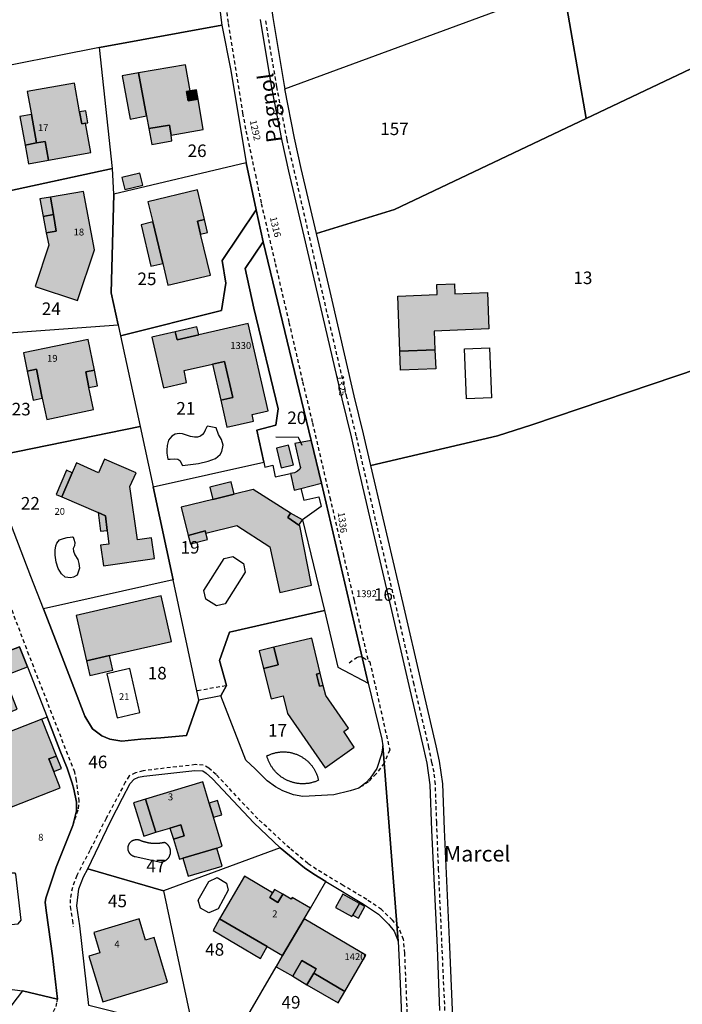
# Model space of a CAD drawing. Units: metres. Extents: x 1033175 to 1037121, y 6297074 to 6302578.
# Drawn here: x 1035526 to 1035632, y 6298559 to 6298716 of the extents above; entities that cross this region are included whole.
import ezdxf
from ezdxf.enums import TextEntityAlignment as Align

# ---------------------------------------------------------------- set-up
doc = ezdxf.new("R2010")
doc.units = ezdxf.units.M
doc.linetypes.add('TOPO1', pattern=[1, 0.6, -0.4])
for name, color, linetype in [('ig_cad_bati_dur', 152, 'CONTINUOUS'), ('ig_cad_bati_dur_hach', 24, 'CONTINUOUS'), ('ig_cad_bati_leger', 215, 'CONTINUOUS'), ('ig_cad_bati_leger_hach', 243, 'CONTINUOUS'), ('ig_cad_detail_lineaire', 252, 'TOPO1'), ('ig_cad_fleche_de_rattachement', 3, 'CONTINUOUS'), ('ig_cad_nom_voie', 8, 'CONTINUOUS'), ('ig_cad_numero_voie', 40, 'CONTINUOUS'), ('ig_cad_parcel', 3, 'CONTINUOUS'), ('ig_cad_parcel_num', 3, 'CONTINUOUS'), ('ig_cad_piscine_etang_bassin', 4, 'CONTINUOUS')]:
    doc.layers.add(name, color=color, linetype=linetype)
doc.styles.add('Times New Roman', font='times.ttf')

msp = doc.modelspace()

# ---------------------------------------------------------------- hatches: boundary and pattern name
at = {"layer": 'ig_cad_bati_dur_hach'}
for points in [[(1035550.41, 6298697.9), (1035555.55, 6298698.83), (1035554.71, 6298703.67), (1035553.13, 6298703.38), (1035552.86, 6298704.86), (1035553.45, 6298704.97), (1035552.72, 6298709.13), (1035545.25, 6298707.84), (1035546.51, 6298700.97), (1035546.86, 6298698.96), (1035550.15, 6298699.49)], [(1035528.17, 6298701.2), (1035528.97, 6298696.68), (1035530.38, 6298696.92), (1035530.91, 6298693.93), (1035537.63, 6298695.13), (1035536.79, 6298699.81), (1035536.18, 6298699.7), (1035535.84, 6298701.62), (1035535.01, 6298706.19), (1035527.51, 6298704.85)], [(1035530.54, 6298682.34), (1035530.92, 6298680.39), (1035528.79, 6298673.81), (1035535.51, 6298671.56), (1035538.24, 6298679.65), (1035536.49, 6298688.92), (1035531.19, 6298688.05), (1035531.69, 6298685.24), (1035532.14, 6298682.63)], [(1035549.09, 6298677.48), (1035549.92, 6298674.01), (1035556.7, 6298675.58), (1035555.13, 6298682.13), (1035554.64, 6298684.18), (1035555.75, 6298684.45), (1035554.61, 6298689.2), (1035546.73, 6298687.3), (1035547.5, 6298684.09)], [(1035586.86, 6298663.48), (1035586.52, 6298672.27), (1035592.82, 6298672.51), (1035592.76, 6298674.12), (1035595.56, 6298674.22), (1035595.63, 6298672.62), (1035600.82, 6298672.82), (1035601.04, 6298667.02), (1035592.35, 6298666.69), (1035592.45, 6298663.69)], [(1035558.32, 6298655.65), (1035559.3, 6298651.37), (1035563.56, 6298652.35), (1035563.32, 6298653.39), (1035565.87, 6298653.97), (1035562.71, 6298667.9), (1035554.82, 6298666.1), (1035551.37, 6298665.31), (1035551.08, 6298666.58), (1035547.36, 6298665.74), (1035549.2, 6298657.64), (1035552.9, 6298658.48), (1035552.48, 6298660.38), (1035557.02, 6298661.41), (1035558.95, 6298661.84), (1035560.26, 6298656.08)], [(1035529.91, 6298655.97), (1035530.61, 6298652.61), (1035538.05, 6298654.17), (1035537.33, 6298657.68), (1035536.82, 6298660.2), (1035538.2, 6298660.48), (1035537.2, 6298665.35), (1035526.9, 6298663.23), (1035527.51, 6298660.29), (1035528.96, 6298660.6)], [(1035569.9, 6298645.34), (1035569.13, 6298648.5), (1035567.22, 6298648.04), (1035567.98, 6298644.89)], [(1035540.24, 6298634.92), (1035540.52, 6298632.72), (1035539.2, 6298632.54), (1035539.66, 6298629.29), (1035547.77, 6298630.41), (1035547.31, 6298633.71), (1035545.06, 6298633.4), (1035543.83, 6298641.89), (1035544.86, 6298644.11), (1035539.8, 6298646.26), (1035538.88, 6298644.08), (1035535.35, 6298645.66), (1035534.68, 6298644.11), (1035533.02, 6298640.25), (1035538.78, 6298637.76), (1035539.95, 6298637.26)], [(1035557.09, 6298639.86), (1035552.05, 6298638.62), (1035553.14, 6298634.11), (1035555.86, 6298634.83), (1035555.96, 6298634.45), (1035560.87, 6298635.67), (1035566.14, 6298632.32), (1035567.75, 6298625.04), (1035572.79, 6298626.17), (1035570.93, 6298635.64), (1035570.76, 6298635.76), (1035569.03, 6298636.96), (1035569.47, 6298637.65), (1035563.47, 6298641.44), (1035560.49, 6298640.7)], [(1035536.96, 6298614.1), (1035540.61, 6298614.95), (1035550.51, 6298617.23), (1035548.84, 6298624.48), (1035535.28, 6298621.36)], [(1035565.16, 6298612.89), (1035566.38, 6298608.05), (1035568.29, 6298608.54), (1035568.94, 6298605.71), (1035574.98, 6298597.08), (1035579.58, 6298600.34), (1035577.93, 6298602.88), (1035578.67, 6298603.37), (1035575.07, 6298608.58), (1035574.66, 6298610.21), (1035574.08, 6298610.09), (1035573.61, 6298612.02), (1035574.19, 6298612.17), (1035572.84, 6298617.74), (1035566.79, 6298616.28), (1035567.5, 6298613.48)], [(1035527.54, 6298613.16), (1035526.27, 6298616.38), (1035522.62, 6298614.96), (1035516.25, 6298612.45), (1035514.19, 6298611.67), (1035517.56, 6298603.16), (1035525.9, 6298606.43), (1035523.83, 6298611.72)], [(1035529.84, 6298604.85), (1035520.17, 6298601.05), (1035522, 6298596.34), (1035522.75, 6298596.66), (1035525.03, 6298590.85), (1035532.77, 6298593.87), (1035531.76, 6298596.47), (1035530.97, 6298598.48), (1035532.15, 6298598.94)], [(1035546.33, 6298592.1), (1035547.98, 6298586.8), (1035550.24, 6298587.47), (1035551.95, 6298588.01), (1035552.49, 6298586.22), (1035550.79, 6298585.72), (1035551.75, 6298582.5), (1035552.29, 6298582.67), (1035557.73, 6298584.28), (1035558.57, 6298584.56), (1035557.17, 6298589.19), (1035556.5, 6298591.44), (1035555.47, 6298594.86)], [(1035568.2, 6298576.91), (1035567.45, 6298575.61), (1035566.15, 6298576.38), (1035566.6, 6298577.17), (1035562.13, 6298579.8), (1035558.15, 6298573.01), (1035565.72, 6298568.58), (1035568.18, 6298567.14), (1035571.6, 6298572.99), (1035572.61, 6298574.71), (1035569.7, 6298576.41), (1035569.53, 6298576.13)], [(1035580.43, 6298575.46), (1035577.78, 6298576.93), (1035576.62, 6298574.82), (1035579.24, 6298573.36), (1035579.4, 6298573.6)], [(1035538.09, 6298570.83), (1035539.09, 6298567.57), (1035537.33, 6298567.05), (1035539.53, 6298559.78), (1035549.87, 6298562.91), (1035547.72, 6298570.02), (1035546.36, 6298569.61), (1035545.33, 6298573.02)], [(1035571.6, 6298572.99), (1035568.18, 6298567.14), (1035567.15, 6298565.35), (1035569.79, 6298563.85), (1035571.27, 6298566.36), (1035573.55, 6298565.03), (1035573.15, 6298564.36), (1035578.1, 6298561.44), (1035581.47, 6298567.22)]]:
    msp.add_hatch(color=256, dxfattribs=at).paths.add_polyline_path(points)
at = {"layer": 'ig_cad_bati_leger_hach'}
for points in [[(1035545.25, 6298707.84), (1035542.64, 6298707.39), (1035543.92, 6298700.48), (1035546.51, 6298700.97)], [(1035553.45, 6298704.97), (1035552.86, 6298704.86), (1035553.13, 6298703.38), (1035554.71, 6298703.67), (1035554.45, 6298705.14)], [(1035527.15, 6298696.34), (1035528.97, 6298696.68), (1035528.17, 6298701.2), (1035526.34, 6298700.87)], [(1035527.15, 6298696.34), (1035528.97, 6298696.68), (1035528.17, 6298701.2), (1035526.34, 6298700.87)], [(1035536.79, 6298699.81), (1035537.18, 6298699.88), (1035536.83, 6298701.79), (1035535.84, 6298701.62), (1035536.18, 6298699.7)], [(1035550.41, 6298697.9), (1035550.15, 6298699.49), (1035546.86, 6298698.96), (1035547.33, 6298696.44), (1035550.56, 6298697.03)], [(1035528.97, 6298696.68), (1035527.15, 6298696.34), (1035527.69, 6298693.36), (1035530.91, 6298693.93), (1035530.38, 6298696.92)], [(1035528.97, 6298696.68), (1035527.15, 6298696.34), (1035527.69, 6298693.36), (1035530.91, 6298693.93), (1035530.38, 6298696.92)], [(1035545.45, 6298691.86), (1035542.58, 6298691.18), (1035543.04, 6298689.23), (1035545.91, 6298689.92)], [(1035530.04, 6298684.94), (1035531.69, 6298685.24), (1035531.19, 6298688.05), (1035529.49, 6298687.77)], [(1035530.54, 6298682.34), (1035532.14, 6298682.63), (1035531.69, 6298685.24), (1035530.04, 6298684.94)], [(1035549.09, 6298677.48), (1035547.5, 6298684.09), (1035545.66, 6298683.63), (1035547.22, 6298677.02)], [(1035555.75, 6298684.45), (1035554.64, 6298684.18), (1035555.13, 6298682.13), (1035556.24, 6298682.41)], [(1035551.37, 6298665.31), (1035554.82, 6298666.1), (1035554.52, 6298667.37), (1035551.08, 6298666.58)], [(1035586.86, 6298663.48), (1035592.45, 6298663.69), (1035592.57, 6298660.69), (1035586.98, 6298660.48)], [(1035558.32, 6298655.65), (1035560.26, 6298656.08), (1035558.95, 6298661.84), (1035557.02, 6298661.41)], [(1035529.91, 6298655.97), (1035528.96, 6298660.6), (1035527.51, 6298660.29), (1035528.45, 6298655.66)], [(1035538.2, 6298660.48), (1035536.82, 6298660.2), (1035537.33, 6298657.68), (1035538.72, 6298657.96)], [(1035572.73, 6298649.27), (1035570.13, 6298648.75), (1035570.95, 6298645.25), (1035571.03, 6298644.95), (1035570.92, 6298644.65), (1035570.58, 6298644.38), (1035570.07, 6298644.09), (1035569.43, 6298643.98), (1035570.02, 6298641.32), (1035571.07, 6298641.61), (1035574.4, 6298642.45)], [(1035534.68, 6298644.11), (1035533.75, 6298644.5), (1035532.1, 6298640.65), (1035533.02, 6298640.25)], [(1035560.49, 6298640.7), (1035560.01, 6298642.65), (1035556.6, 6298641.8), (1035557.09, 6298639.86)], [(1035538.78, 6298637.76), (1035539.15, 6298634.77), (1035540.24, 6298634.92), (1035539.95, 6298637.26)], [(1035571.35, 6298636.62), (1035569.47, 6298637.65), (1035569.03, 6298636.96), (1035570.76, 6298635.76)], [(1035553.14, 6298634.11), (1035553.49, 6298632.76), (1035556.21, 6298633.47), (1035555.96, 6298634.45), (1035555.86, 6298634.83)], [(1035565.16, 6298612.89), (1035567.5, 6298613.48), (1035566.79, 6298616.28), (1035564.46, 6298615.7)], [(1035536.96, 6298614.1), (1035537.48, 6298611.81), (1035541.13, 6298612.66), (1035540.61, 6298614.95)], [(1035574.66, 6298610.21), (1035574.19, 6298612.17), (1035573.61, 6298612.02), (1035574.08, 6298610.09)], [(1035532.15, 6298598.94), (1035530.97, 6298598.48), (1035531.76, 6298596.47), (1035532.94, 6298596.95)], [(1035547.98, 6298586.8), (1035546.33, 6298592.1), (1035544.42, 6298591.51), (1035546.07, 6298586.2)], [(1035556.5, 6298591.44), (1035557.17, 6298589.19), (1035558.49, 6298589.59), (1035557.82, 6298591.84)], [(1035550.79, 6298585.72), (1035552.49, 6298586.22), (1035551.95, 6298588.01), (1035550.24, 6298587.47)], [(1035557.73, 6298584.28), (1035552.29, 6298582.67), (1035553.14, 6298579.78), (1035558.58, 6298581.39)], [(1035568.2, 6298576.91), (1035566.89, 6298577.67), (1035566.6, 6298577.17), (1035566.15, 6298576.38), (1035567.45, 6298575.61)], [(1035580.43, 6298575.46), (1035579.4, 6298573.6), (1035580.28, 6298573.13), (1035581.28, 6298574.97)], [(1035558.15, 6298573.01), (1035557.13, 6298571.13), (1035564.67, 6298566.69), (1035565.72, 6298568.58)], [(1035569.79, 6298563.85), (1035572.07, 6298562.49), (1035573.15, 6298564.36), (1035573.55, 6298565.03), (1035571.27, 6298566.36)], [(1035573.15, 6298564.36), (1035572.07, 6298562.49), (1035577.03, 6298559.59), (1035578.1, 6298561.44)]]:
    msp.add_hatch(color=256, dxfattribs=at).paths.add_polyline_path(points)

# ---------------------------------------------------------------- linework, layer by layer
at = {"layer": 'ig_cad_bati_dur'}
for points in [[(1035550.41, 6298697.9), (1035555.55, 6298698.83), (1035554.71, 6298703.67), (1035553.13, 6298703.38), (1035552.86, 6298704.86), (1035553.45, 6298704.97), (1035552.72, 6298709.13), (1035545.25, 6298707.84), (1035546.51, 6298700.97), (1035546.86, 6298698.96), (1035550.15, 6298699.49)], [(1035528.17, 6298701.2), (1035528.97, 6298696.68), (1035530.38, 6298696.92), (1035530.91, 6298693.93), (1035537.63, 6298695.13), (1035536.79, 6298699.81), (1035536.18, 6298699.7), (1035535.84, 6298701.62), (1035535.01, 6298706.19), (1035527.51, 6298704.85)], [(1035530.54, 6298682.34), (1035530.92, 6298680.39), (1035528.79, 6298673.81), (1035535.51, 6298671.56), (1035538.24, 6298679.65), (1035536.49, 6298688.92), (1035531.19, 6298688.05), (1035531.69, 6298685.24), (1035532.14, 6298682.63)], [(1035549.09, 6298677.48), (1035549.92, 6298674.01), (1035556.7, 6298675.58), (1035555.13, 6298682.13), (1035554.64, 6298684.18), (1035555.75, 6298684.45), (1035554.61, 6298689.2), (1035546.73, 6298687.3), (1035547.5, 6298684.09)], [(1035586.86, 6298663.48), (1035586.52, 6298672.27), (1035592.82, 6298672.51), (1035592.76, 6298674.12), (1035595.56, 6298674.22), (1035595.63, 6298672.62), (1035600.82, 6298672.82), (1035601.04, 6298667.02), (1035592.35, 6298666.69), (1035592.45, 6298663.69)], [(1035558.32, 6298655.65), (1035559.3, 6298651.37), (1035563.56, 6298652.35), (1035563.32, 6298653.39), (1035565.87, 6298653.97), (1035562.71, 6298667.9), (1035554.82, 6298666.1), (1035551.37, 6298665.31), (1035551.08, 6298666.58), (1035547.36, 6298665.74), (1035549.2, 6298657.64), (1035552.9, 6298658.48), (1035552.48, 6298660.38), (1035557.02, 6298661.41), (1035558.95, 6298661.84), (1035560.26, 6298656.08)], [(1035529.91, 6298655.97), (1035530.61, 6298652.61), (1035538.05, 6298654.17), (1035537.33, 6298657.68), (1035536.82, 6298660.2), (1035538.2, 6298660.48), (1035537.2, 6298665.35), (1035526.9, 6298663.23), (1035527.51, 6298660.29), (1035528.96, 6298660.6)], [(1035569.9, 6298645.34), (1035569.13, 6298648.5), (1035567.22, 6298648.04), (1035567.98, 6298644.89)], [(1035540.24, 6298634.92), (1035540.52, 6298632.72), (1035539.2, 6298632.54), (1035539.66, 6298629.29), (1035547.77, 6298630.41), (1035547.31, 6298633.71), (1035545.06, 6298633.4), (1035543.83, 6298641.89), (1035544.86, 6298644.11), (1035539.8, 6298646.26), (1035538.88, 6298644.08), (1035535.35, 6298645.66), (1035534.68, 6298644.11), (1035533.02, 6298640.25), (1035538.78, 6298637.76), (1035539.95, 6298637.26)], [(1035557.09, 6298639.86), (1035552.05, 6298638.62), (1035553.14, 6298634.11), (1035555.86, 6298634.83), (1035555.96, 6298634.45), (1035560.87, 6298635.67), (1035566.14, 6298632.32), (1035567.75, 6298625.04), (1035572.79, 6298626.17), (1035570.93, 6298635.64), (1035570.76, 6298635.76), (1035569.03, 6298636.96), (1035569.47, 6298637.65), (1035563.47, 6298641.44), (1035560.49, 6298640.7)], [(1035536.96, 6298614.1), (1035540.61, 6298614.95), (1035550.51, 6298617.23), (1035548.84, 6298624.48), (1035535.28, 6298621.36)], [(1035565.16, 6298612.89), (1035566.38, 6298608.05), (1035568.29, 6298608.54), (1035568.94, 6298605.71), (1035574.98, 6298597.08), (1035579.58, 6298600.34), (1035577.93, 6298602.88), (1035578.67, 6298603.37), (1035575.07, 6298608.58), (1035574.66, 6298610.21), (1035574.08, 6298610.09), (1035573.61, 6298612.02), (1035574.19, 6298612.17), (1035572.84, 6298617.74), (1035566.79, 6298616.28), (1035567.5, 6298613.48)], [(1035527.54, 6298613.16), (1035526.27, 6298616.38), (1035522.62, 6298614.96), (1035516.25, 6298612.45), (1035514.19, 6298611.67), (1035517.56, 6298603.16), (1035525.9, 6298606.43), (1035523.83, 6298611.72)], [(1035529.84, 6298604.85), (1035520.17, 6298601.05), (1035522, 6298596.34), (1035522.75, 6298596.66), (1035525.03, 6298590.85), (1035532.77, 6298593.87), (1035531.76, 6298596.47), (1035530.97, 6298598.48), (1035532.15, 6298598.94)], [(1035546.33, 6298592.1), (1035547.98, 6298586.8), (1035550.24, 6298587.47), (1035551.95, 6298588.01), (1035552.49, 6298586.22), (1035550.79, 6298585.72), (1035551.75, 6298582.5), (1035552.29, 6298582.67), (1035557.73, 6298584.28), (1035558.57, 6298584.56), (1035557.17, 6298589.19), (1035556.5, 6298591.44), (1035555.47, 6298594.86)], [(1035568.2, 6298576.91), (1035567.45, 6298575.61), (1035566.15, 6298576.38), (1035566.6, 6298577.17), (1035562.13, 6298579.8), (1035558.15, 6298573.01), (1035565.72, 6298568.58), (1035568.18, 6298567.14), (1035571.6, 6298572.99), (1035572.61, 6298574.71), (1035569.7, 6298576.41), (1035569.53, 6298576.13)], [(1035580.43, 6298575.46), (1035577.78, 6298576.93), (1035576.62, 6298574.82), (1035579.24, 6298573.36), (1035579.4, 6298573.6)], [(1035538.09, 6298570.83), (1035539.09, 6298567.57), (1035537.33, 6298567.05), (1035539.53, 6298559.78), (1035549.87, 6298562.91), (1035547.72, 6298570.02), (1035546.36, 6298569.61), (1035545.33, 6298573.02)], [(1035571.6, 6298572.99), (1035568.18, 6298567.14), (1035567.15, 6298565.35), (1035569.79, 6298563.85), (1035571.27, 6298566.36), (1035573.55, 6298565.03), (1035573.15, 6298564.36), (1035578.1, 6298561.44), (1035581.47, 6298567.22)]]:
    msp.add_lwpolyline(points, close=True, dxfattribs=at)
at = {"layer": 'ig_cad_bati_leger'}
for points in [[(1035545.25, 6298707.84), (1035542.64, 6298707.39), (1035543.92, 6298700.48), (1035546.51, 6298700.97)], [(1035553.45, 6298704.97), (1035552.86, 6298704.86), (1035553.13, 6298703.38), (1035554.71, 6298703.67), (1035554.45, 6298705.14)], [(1035527.15, 6298696.34), (1035528.97, 6298696.68), (1035528.17, 6298701.2), (1035526.34, 6298700.87)], [(1035527.15, 6298696.34), (1035528.97, 6298696.68), (1035528.17, 6298701.2), (1035526.34, 6298700.87)], [(1035536.79, 6298699.81), (1035537.18, 6298699.88), (1035536.83, 6298701.79), (1035535.84, 6298701.62), (1035536.18, 6298699.7)], [(1035550.41, 6298697.9), (1035550.15, 6298699.49), (1035546.86, 6298698.96), (1035547.33, 6298696.44), (1035550.56, 6298697.03)], [(1035528.97, 6298696.68), (1035527.15, 6298696.34), (1035527.69, 6298693.36), (1035530.91, 6298693.93), (1035530.38, 6298696.92)], [(1035528.97, 6298696.68), (1035527.15, 6298696.34), (1035527.69, 6298693.36), (1035530.91, 6298693.93), (1035530.38, 6298696.92)], [(1035545.45, 6298691.86), (1035542.58, 6298691.18), (1035543.04, 6298689.23), (1035545.91, 6298689.92)], [(1035530.04, 6298684.94), (1035531.69, 6298685.24), (1035531.19, 6298688.05), (1035529.49, 6298687.77)], [(1035530.54, 6298682.34), (1035532.14, 6298682.63), (1035531.69, 6298685.24), (1035530.04, 6298684.94)], [(1035549.09, 6298677.48), (1035547.5, 6298684.09), (1035545.66, 6298683.63), (1035547.22, 6298677.02)], [(1035555.75, 6298684.45), (1035554.64, 6298684.18), (1035555.13, 6298682.13), (1035556.24, 6298682.41)], [(1035551.37, 6298665.31), (1035554.82, 6298666.1), (1035554.52, 6298667.37), (1035551.08, 6298666.58)], [(1035586.86, 6298663.48), (1035592.45, 6298663.69), (1035592.57, 6298660.69), (1035586.98, 6298660.48)], [(1035558.32, 6298655.65), (1035560.26, 6298656.08), (1035558.95, 6298661.84), (1035557.02, 6298661.41)], [(1035529.91, 6298655.97), (1035528.96, 6298660.6), (1035527.51, 6298660.29), (1035528.45, 6298655.66)], [(1035538.2, 6298660.48), (1035536.82, 6298660.2), (1035537.33, 6298657.68), (1035538.72, 6298657.96)], [(1035572.73, 6298649.27), (1035570.13, 6298648.75), (1035570.95, 6298645.25), (1035571.03, 6298644.95), (1035570.92, 6298644.65), (1035570.58, 6298644.38), (1035570.07, 6298644.09), (1035569.43, 6298643.98), (1035570.02, 6298641.32), (1035571.07, 6298641.61), (1035574.4, 6298642.45)], [(1035534.68, 6298644.11), (1035533.75, 6298644.5), (1035532.1, 6298640.65), (1035533.02, 6298640.25)], [(1035560.49, 6298640.7), (1035560.01, 6298642.65), (1035556.6, 6298641.8), (1035557.09, 6298639.86)], [(1035538.78, 6298637.76), (1035539.15, 6298634.77), (1035540.24, 6298634.92), (1035539.95, 6298637.26)], [(1035571.35, 6298636.62), (1035569.47, 6298637.65), (1035569.03, 6298636.96), (1035570.76, 6298635.76)], [(1035553.14, 6298634.11), (1035553.49, 6298632.76), (1035556.21, 6298633.47), (1035555.96, 6298634.45), (1035555.86, 6298634.83)], [(1035565.16, 6298612.89), (1035567.5, 6298613.48), (1035566.79, 6298616.28), (1035564.46, 6298615.7)], [(1035536.96, 6298614.1), (1035537.48, 6298611.81), (1035541.13, 6298612.66), (1035540.61, 6298614.95)], [(1035574.66, 6298610.21), (1035574.19, 6298612.17), (1035573.61, 6298612.02), (1035574.08, 6298610.09)], [(1035532.15, 6298598.94), (1035530.97, 6298598.48), (1035531.76, 6298596.47), (1035532.94, 6298596.95)], [(1035547.98, 6298586.8), (1035546.33, 6298592.1), (1035544.42, 6298591.51), (1035546.07, 6298586.2)], [(1035556.5, 6298591.44), (1035557.17, 6298589.19), (1035558.49, 6298589.59), (1035557.82, 6298591.84)], [(1035550.79, 6298585.72), (1035552.49, 6298586.22), (1035551.95, 6298588.01), (1035550.24, 6298587.47)], [(1035557.73, 6298584.28), (1035552.29, 6298582.67), (1035553.14, 6298579.78), (1035558.58, 6298581.39)], [(1035568.2, 6298576.91), (1035566.89, 6298577.67), (1035566.6, 6298577.17), (1035566.15, 6298576.38), (1035567.45, 6298575.61)], [(1035580.43, 6298575.46), (1035579.4, 6298573.6), (1035580.28, 6298573.13), (1035581.28, 6298574.97)], [(1035558.15, 6298573.01), (1035557.13, 6298571.13), (1035564.67, 6298566.69), (1035565.72, 6298568.58)], [(1035569.79, 6298563.85), (1035572.07, 6298562.49), (1035573.15, 6298564.36), (1035573.55, 6298565.03), (1035571.27, 6298566.36)], [(1035573.15, 6298564.36), (1035572.07, 6298562.49), (1035577.03, 6298559.59), (1035578.1, 6298561.44)]]:
    msp.add_lwpolyline(points, close=True, dxfattribs=at)
at = {"layer": 'ig_cad_detail_lineaire'}
for points in [[(1035549.58, 6298793.48), (1035553.87, 6298759.23), (1035555.98, 6298743.24), (1035559.52, 6298715.71), (1035561.81, 6298701.43), (1035562.34, 6298698.6), (1035563.85, 6298691.61), (1035564.78, 6298687.03), (1035567, 6298677.47), (1035569.2, 6298668.05), (1035571.38, 6298658.59), (1035572.93, 6298652.08), (1035575.71, 6298640.18), (1035577.81, 6298631.2), (1035579.57, 6298623.76), (1035581.75, 6298614.4)], [(1035598.79, 6298509.5), (1035597.78, 6298509.41), (1035597.08, 6298512.72), (1035596.22, 6298517.72), (1035595.77, 6298522.21), (1035595.48, 6298527.06), (1035595.2, 6298533.15), (1035594.82, 6298541.44), (1035594.05, 6298558.41), (1035593.04, 6298580.8), (1035592.74, 6298588.35), (1035592.52, 6298594.48), (1035592.32, 6298596.37), (1035591.98, 6298597.91), (1035591.49, 6298600.36), (1035589.13, 6298610.35), (1035586.22, 6298623.01), (1035583.01, 6298636.57), (1035579.92, 6298650), (1035578.44, 6298656.08), (1035573.51, 6298677.16), (1035568.91, 6298697.19), (1035567.25, 6298705.66), (1035565.46, 6298716.49)], [(1035534.78, 6298587.9), (1035535.66, 6298590.56), (1035535.79, 6298591.76), (1035535.35, 6298595.03), (1035535.07, 6298596.36), (1035527.78, 6298615.07), (1035520.97, 6298633.03), (1035517.35, 6298642.37), (1035516.91, 6298643.6), (1035516.8, 6298644.13), (1035515.75, 6298649.56), (1035515.59, 6298650.65), (1035514.58, 6298662.79), (1035514.34, 6298669.22), (1035513.93, 6298686.21), (1035522.69, 6298686.33)], [(1035578.81, 6298613.82), (1035579.97, 6298614.68), (1035580.26, 6298614.76), (1035580.63, 6298614.83), (1035581.01, 6298614.67), (1035582.08, 6298613.99), (1035585.25, 6298599.92), (1035584.38, 6298597.81), (1035583.1, 6298596.12), (1035581.89, 6298594.86), (1035580.9, 6298594.14)], [(1035554.63, 6298609.41), (1035559.27, 6298610.22)], [(1035588.34, 6298550.99), (1035587.65, 6298567.5), (1035587.47, 6298569.7), (1035586.66, 6298571.63), (1035585.69, 6298572.8), (1035583.94, 6298574.49), (1035581.6, 6298576.08), (1035577.86, 6298578.31), (1035573.59, 6298580.89), (1035572.23, 6298581.81), (1035569.32, 6298584.25), (1035564.24, 6298588.95), (1035557.6, 6298595.99), (1035556.42, 6298597.03), (1035555.55, 6298597.49), (1035554.3, 6298597.58), (1035545.96, 6298596.61), (1035544.73, 6298596.28), (1035543.75, 6298595.78), (1035543.13, 6298594.77), (1035541.25, 6298591.21), (1035540.07, 6298589.02), (1035537.47, 6298583.9), (1035535.38, 6298579.89), (1035534.69, 6298577.98), (1035534.33, 6298576.08), (1035534.35, 6298574.95), (1035534.7, 6298572.76), (1035534.84, 6298571.72)], [(1035524.79, 6298547.92), (1035525.79, 6298549.91), (1035531.02, 6298557.49), (1035531.68, 6298558.23), (1035532.1, 6298559.02), (1035532.27, 6298559.79), (1035532.3, 6298560.21)]]:
    msp.add_lwpolyline(points, dxfattribs=at)
at = {"layer": 'ig_cad_fleche_de_rattachement'}
msp.add_lwpolyline([(1035571.31, 6298648.45), (1035570.75, 6298649.62), (1035570.7, 6298649.73), (1035567.13, 6298649.75)], dxfattribs=at)
at = {"layer": 'ig_cad_parcel'}
for points in [[(1035643.61, 6298713.4), (1035616.55, 6298700.55), (1035612.86, 6298721.65), (1035722.44, 6298774.15), (1035724.28, 6298771.75), (1035725.86, 6298769.49), (1035727.43, 6298766.85), (1035730.19, 6298762.59), (1035732.95, 6298758.21), (1035734, 6298756.63), (1035682.72, 6298732.89)], [(1035496.46, 6298751), (1035508.21, 6298751), (1035515.97, 6298750.99), (1035552.62, 6298750.95), (1035553.01, 6298747.67), (1035554.47, 6298747.08), (1035558.53, 6298715.44), (1035539.04, 6298711.88), (1035518.62, 6298707.82), (1035494.88, 6298702.02)], [(1035568.53, 6298705.32), (1035612.86, 6298721.65), (1035609.18, 6298742.71), (1035595.99, 6298736.64), (1035590.54, 6298735.41), (1035564.98, 6298728.29), (1035566.65, 6298716.67), (1035568.43, 6298705.84)], [(1035616.55, 6298700.55), (1035586.03, 6298686.04), (1035573.56, 6298682.24), (1035571.15, 6298692.62), (1035570.08, 6298697.43), (1035568.53, 6298705.32), (1035612.86, 6298721.65)], [(1035558.53, 6298715.44), (1035559.95, 6298708.2), (1035562.39, 6298693.5), (1035541.3, 6298688.51), (1035541.1, 6298692.62), (1035539.04, 6298711.88)], [(1035653.23, 6298691.8), (1035660.49, 6298670.38), (1035634.62, 6298660.78), (1035607.9, 6298651.76), (1035602.42, 6298649.98), (1035582.25, 6298645.25), (1035581.09, 6298650.28), (1035579.61, 6298656.37), (1035575.75, 6298673), (1035573.56, 6298682.24), (1035586.03, 6298686.04), (1035616.55, 6298700.55), (1035643.61, 6298713.4)], [(1035518.6, 6298687.18), (1035524.15, 6298687.26), (1035523.93, 6298688.88), (1035541.1, 6298692.62), (1035539.04, 6298711.88), (1035518.62, 6298707.82)], [(1035524.15, 6298687.26), (1035524.56, 6298666.42), (1035541.99, 6298667.67), (1035540.89, 6298672.8), (1035541.3, 6298688.51), (1035541.1, 6298692.62), (1035523.93, 6298688.88)], [(1035563.97, 6298686.02), (1035562.39, 6298693.5), (1035541.3, 6298688.51), (1035540.89, 6298672.8), (1035541.99, 6298667.67), (1035542.36, 6298665.94), (1035558.44, 6298669.96), (1035559.16, 6298674.3), (1035558.58, 6298677.96)], [(1035565.11, 6298680.93), (1035563.97, 6298686.02), (1035558.58, 6298677.96), (1035559.16, 6298674.3), (1035558.44, 6298669.96), (1035542.36, 6298665.94), (1035545.48, 6298651.47), (1035547.59, 6298641.86), (1035565.2, 6298645.81), (1035564.1, 6298650.9), (1035567.1, 6298651.71), (1035567.48, 6298654.28), (1035563.6, 6298670.32), (1035562.2, 6298676.64)], [(1035581.81, 6298610.57), (1035574.4, 6298642.45), (1035572.73, 6298649.27), (1035565.11, 6298680.93), (1035562.2, 6298676.64), (1035563.6, 6298670.32), (1035567.48, 6298654.28), (1035567.1, 6298651.71), (1035564.1, 6298650.9), (1035565.2, 6298645.81), (1035565.38, 6298645.02), (1035566.64, 6298645.31), (1035566.99, 6298643.46), (1035569.43, 6298643.98), (1035570.02, 6298641.32), (1035571.07, 6298641.61), (1035571.55, 6298639.76), (1035573.95, 6298640.28), (1035574.33, 6298638.7), (1035571.35, 6298636.62), (1035574.85, 6298622.17), (1035576.98, 6298613.14)], [(1035521.01, 6298646.46), (1035519.68, 6298666.07), (1035524.56, 6298666.42), (1035541.99, 6298667.67), (1035542.36, 6298665.94), (1035545.48, 6298651.47)], [(1035530.09, 6298622.4), (1035528.06, 6298627.55), (1035525.42, 6298634.53), (1035522.84, 6298641.2), (1035521.89, 6298643.45), (1035521.01, 6298646.46), (1035545.48, 6298651.47), (1035547.59, 6298641.86), (1035550.73, 6298627.03)], [(1035554.86, 6298607.86), (1035550.73, 6298627.03), (1035547.59, 6298641.86), (1035565.2, 6298645.81), (1035565.38, 6298645.02), (1035566.64, 6298645.31), (1035566.99, 6298643.46), (1035569.43, 6298643.98), (1035570.02, 6298641.32), (1035571.07, 6298641.61), (1035571.55, 6298639.76), (1035573.95, 6298640.28), (1035574.33, 6298638.7), (1035571.35, 6298636.62), (1035574.85, 6298622.17), (1035559.74, 6298618.72), (1035558.15, 6298614.18), (1035559.27, 6298610.22), (1035558.37, 6298608.54)], [(1035530.09, 6298622.4), (1035532.02, 6298617.46), (1035534.94, 6298609.89), (1035536.68, 6298605.31), (1035537.92, 6298603.3), (1035539.38, 6298602.16), (1035540.68, 6298601.65), (1035542.56, 6298601.34), (1035545.62, 6298601.62), (1035548.81, 6298601.85), (1035552.86, 6298602.21), (1035554.86, 6298607.86), (1035550.73, 6298627.03)], [(1035581.81, 6298610.57), (1035584.01, 6298601.65), (1035584.16, 6298600.59), (1035583.94, 6298599.23), (1035583.19, 6298596.94), (1035582.13, 6298595.45), (1035581.44, 6298594.69), (1035580.31, 6298593.82), (1035578.95, 6298593.39), (1035576.34, 6298592.79), (1035571.43, 6298592.51), (1035569.92, 6298592.75), (1035568.24, 6298593.4), (1035567.04, 6298594.02), (1035565.75, 6298594.99), (1035563.82, 6298596.9), (1035562.32, 6298598.31), (1035558.37, 6298608.54), (1035559.27, 6298610.22), (1035558.15, 6298614.18), (1035559.74, 6298618.72), (1035574.85, 6298622.17), (1035576.98, 6298613.14)], [(1035502.61, 6298564.66), (1035484.55, 6298566.98), (1035509.19, 6298606.39), (1035511.43, 6298610.48), (1035514.19, 6298611.67), (1035516.25, 6298612.45), (1035522.62, 6298614.96), (1035526.27, 6298616.38), (1035527.54, 6298613.16), (1035530.67, 6298605.17), (1035529.84, 6298604.85), (1035520.17, 6298601.05), (1035515.7, 6298599.3)], [(1035502.61, 6298564.66), (1035526.75, 6298561.53), (1035532.3, 6298560.21), (1035531.51, 6298567.13), (1035530.59, 6298573.97), (1035530.34, 6298575.6), (1035530.47, 6298576.31), (1035532.13, 6298581.22), (1035534.78, 6298587.9), (1035535.35, 6298590.2), (1035535.33, 6298591.58), (1035534.93, 6298593.67), (1035534.67, 6298594.63), (1035533.85, 6298597.03), (1035532.71, 6298599.9), (1035530.67, 6298605.17), (1035529.84, 6298604.85), (1035520.17, 6298601.05), (1035515.7, 6298599.3)], [(1035537.14, 6298580.98), (1035540.75, 6298588.53), (1035542.67, 6298592.22), (1035543.91, 6298594.57), (1035544.54, 6298595.26), (1035545.25, 6298595.58), (1035546.06, 6298595.73), (1035554.23, 6298596.67), (1035555.48, 6298596.59), (1035556, 6298596.24), (1035557, 6298595.33), (1035563.58, 6298588.32), (1035567.78, 6298584.32), (1035549.21, 6298577.47)], [(1035575.09, 6298578.95), (1035573.14, 6298580.13), (1035571.66, 6298581.14), (1035567.78, 6298584.32), (1035549.21, 6298577.47), (1035553.98, 6298554.98), (1035560.2, 6298553.39), (1035567.15, 6298565.35), (1035568.18, 6298567.14), (1035571.6, 6298572.99), (1035572.61, 6298574.71)], [(1035537.34, 6298559.17), (1035535.9, 6298571.87), (1035535.42, 6298575.07), (1035535.73, 6298577.8), (1035536.45, 6298579.71), (1035537.14, 6298580.98), (1035549.21, 6298577.47), (1035553.98, 6298554.98), (1035551.56, 6298555.64), (1035545.31, 6298557.19)], [(1035586.57, 6298569.46), (1035586.92, 6298562.72), (1035587.13, 6298557.56), (1035587.48, 6298547.51), (1035563.43, 6298552.56), (1035560.2, 6298553.39), (1035567.15, 6298565.35), (1035568.18, 6298567.14), (1035571.6, 6298572.99), (1035572.61, 6298574.71), (1035575.09, 6298578.95), (1035581.09, 6298575.33), (1035583.44, 6298573.74), (1035585.06, 6298572.16), (1035585.96, 6298571.05)], [(1035477.79, 6298497.84), (1035470.9, 6298503.37), (1035463.74, 6298507.86), (1035459.25, 6298510.29), (1035455.68, 6298512.21), (1035451.28, 6298514.59), (1035444.68, 6298518.04), (1035442.67, 6298519.66), (1035441.69, 6298520.67), (1035441.84, 6298520.86), (1035467.82, 6298548.71), (1035477.99, 6298559.84), (1035484.55, 6298566.98), (1035502.61, 6298564.66), (1035526.75, 6298561.53), (1035520.42, 6298553.3), (1035510.66, 6298540.6)]]:
    msp.add_lwpolyline(points, close=True, dxfattribs=at)
for points in [[(1035554.47, 6298747.08), (1035558.53, 6298715.44), (1035559.95, 6298708.2), (1035562.39, 6298693.5), (1035563.97, 6298686.02), (1035565.11, 6298680.93), (1035572.73, 6298649.27), (1035574.4, 6298642.45), (1035581.81, 6298610.57), (1035584.01, 6298601.65), (1035584.16, 6298600.59), (1035586.57, 6298569.46), (1035586.92, 6298562.72), (1035587.13, 6298557.56)], [(1035593.25, 6298558.37), (1035592.84, 6298568.46), (1035591.96, 6298587.12), (1035591.71, 6298594.36), (1035591.2, 6298597.8), (1035590.71, 6298600.17), (1035588.35, 6298610.17), (1035585.44, 6298622.82), (1035582.23, 6298636.38), (1035580.29, 6298644.82), (1035579.15, 6298649.82), (1035577.65, 6298655.9), (1035573.8, 6298672.52), (1035571.61, 6298681.79), (1035569.2, 6298692.17), (1035568.13, 6298697.01), (1035566.47, 6298705.46), (1035564.68, 6298716.33)], [(1035666.26, 6298534.67), (1035628.25, 6298532.7), (1035614.23, 6298532.2), (1035596.46, 6298531.55), (1035596.4, 6298533.19), (1035596.02, 6298541.48), (1035595.59, 6298551.62), (1035595.25, 6298558.48), (1035594.84, 6298568.54), (1035593.96, 6298587.22), (1035593.72, 6298594.53), (1035593.17, 6298598.15), (1035592.67, 6298600.6), (1035590.31, 6298610.62), (1035587.39, 6298623.29), (1035584.18, 6298636.85), (1035582.25, 6298645.25), (1035602.42, 6298649.98), (1035607.9, 6298651.76), (1035634.62, 6298660.78)], [(1035537.34, 6298559.17), (1035535.9, 6298571.87), (1035535.42, 6298575.07), (1035535.73, 6298577.8), (1035536.45, 6298579.71), (1035537.14, 6298580.98), (1035540.75, 6298588.53), (1035542.67, 6298592.22), (1035543.91, 6298594.57), (1035544.54, 6298595.26), (1035545.25, 6298595.58), (1035546.06, 6298595.73), (1035554.23, 6298596.67), (1035555.48, 6298596.59), (1035556, 6298596.24), (1035557, 6298595.33), (1035563.58, 6298588.32), (1035567.78, 6298584.32), (1035571.66, 6298581.14), (1035573.14, 6298580.13), (1035575.09, 6298578.95), (1035581.09, 6298575.33), (1035583.44, 6298573.74), (1035585.06, 6298572.16), (1035585.96, 6298571.05), (1035586.57, 6298569.46), (1035584.16, 6298600.59), (1035583.94, 6298599.23), (1035583.19, 6298596.94), (1035582.13, 6298595.45), (1035581.44, 6298594.69), (1035580.31, 6298593.82), (1035578.95, 6298593.39), (1035576.34, 6298592.79), (1035571.43, 6298592.51), (1035569.92, 6298592.75), (1035568.24, 6298593.4), (1035567.04, 6298594.02), (1035565.75, 6298594.99), (1035563.82, 6298596.9), (1035562.32, 6298598.31), (1035558.37, 6298608.54), (1035554.86, 6298607.86), (1035552.86, 6298602.21), (1035548.81, 6298601.85), (1035545.62, 6298601.62), (1035542.56, 6298601.34), (1035540.68, 6298601.65), (1035539.38, 6298602.16), (1035537.92, 6298603.3), (1035536.68, 6298605.31), (1035534.94, 6298609.89), (1035532.02, 6298617.46), (1035530.09, 6298622.4), (1035528.06, 6298627.55), (1035525.42, 6298634.53)], [(1035526.27, 6298616.38), (1035527.54, 6298613.16), (1035530.67, 6298605.17), (1035532.71, 6298599.9), (1035533.85, 6298597.03), (1035534.67, 6298594.63), (1035534.93, 6298593.67), (1035535.33, 6298591.58), (1035535.35, 6298590.2), (1035534.78, 6298587.9), (1035532.13, 6298581.22), (1035530.47, 6298576.31), (1035530.34, 6298575.6), (1035530.59, 6298573.97), (1035531.51, 6298567.13), (1035532.3, 6298560.21), (1035526.75, 6298561.53), (1035520.42, 6298553.3)]]:
    msp.add_lwpolyline(points, dxfattribs=at)
at = {"layer": 'ig_cad_piscine_etang_bassin'}
for points in [[(1035597.16, 6298663.87), (1035601.16, 6298664.03), (1035601.46, 6298656.03), (1035597.46, 6298655.88)], [(1035549.9, 6298646.25), (1035550.25, 6298646.26), (1035550.97, 6298646.34), (1035551.49, 6298646.25), (1035551.81, 6298646.04), (1035552.24, 6298645.28), (1035554.79, 6298645.59), (1035556.33, 6298645.97), (1035557.51, 6298646.4), (1035558.24, 6298647.01), (1035558.51, 6298647.49), (1035558.74, 6298648.52), (1035558.44, 6298649.42), (1035557.95, 6298650.2), (1035557.59, 6298651.24), (1035557.29, 6298651.33), (1035556.24, 6298651.51), (1035556.12, 6298651.42), (1035555.85, 6298650.87), (1035555.68, 6298650.52), (1035555.44, 6298650.2), (1035555.09, 6298649.95), (1035554.65, 6298649.8), (1035554.17, 6298649.8), (1035553.54, 6298649.87), (1035552.22, 6298650.28), (1035551.73, 6298650.34), (1035551.09, 6298650.26), (1035550.56, 6298649.92), (1035550.03, 6298649.29), (1035549.79, 6298648.45), (1035549.75, 6298647.68), (1035549.74, 6298647.25)], [(1035534.67, 6298633.91), (1035534.84, 6298633.81), (1035534.95, 6298633.51), (1035535.1, 6298632.98), (1035535.02, 6298632.47), (1035534.84, 6298632.02), (1035534.89, 6298631.58), (1035535.09, 6298631.04), (1035535.58, 6298630.26), (1035535.75, 6298629.63), (1035535.84, 6298628.88), (1035535.45, 6298627.78), (1035534.85, 6298627.44), (1035534.41, 6298627.34), (1035533.54, 6298627.44), (1035532.94, 6298627.98), (1035532.43, 6298628.83), (1035532.13, 6298629.87), (1035531.94, 6298630.95), (1035531.97, 6298631.76), (1035532.04, 6298632.43), (1035532.21, 6298632.9), (1035532.66, 6298633.4), (1035533.29, 6298633.65), (1035533.85, 6298633.78), (1035534.33, 6298633.86)], [(1035560.25, 6298630.73), (1035561.94, 6298629.66), (1035562.24, 6298628.28), (1035559.04, 6298623.21), (1035557.66, 6298622.9), (1035555.96, 6298623.98), (1035555.66, 6298625.36), (1035558.87, 6298630.42)], [(1035541.82, 6298605.05), (1035545.45, 6298605.88), (1035543.84, 6298612.88), (1035541.32, 6298612.31), (1035541.12, 6298612.26), (1035540.2, 6298612.03)], [(1035565.69, 6298598.96), (1035565.79, 6298599.02), (1035565.9, 6298599.07), (1035566, 6298599.11), (1035566.11, 6298599.16), (1035566.22, 6298599.21), (1035566.33, 6298599.25), (1035566.44, 6298599.29), (1035566.55, 6298599.33), (1035566.67, 6298599.37), (1035566.78, 6298599.4), (1035566.9, 6298599.43), (1035567.02, 6298599.46), (1035567.13, 6298599.49), (1035567.25, 6298599.5), (1035567.37, 6298599.53), (1035567.48, 6298599.55), (1035567.6, 6298599.57), (1035567.72, 6298599.59), (1035567.83, 6298599.6), (1035567.95, 6298599.61), (1035568.07, 6298599.62), (1035568.19, 6298599.62), (1035568.31, 6298599.62), (1035568.42, 6298599.61), (1035568.54, 6298599.61), (1035568.66, 6298599.61), (1035568.78, 6298599.6), (1035568.9, 6298599.59), (1035569.01, 6298599.58), (1035569.13, 6298599.56), (1035569.25, 6298599.55), (1035569.37, 6298599.53), (1035569.48, 6298599.5), (1035569.6, 6298599.48), (1035569.71, 6298599.44), (1035569.83, 6298599.41), (1035569.93, 6298599.38), (1035570.04, 6298599.35), (1035570.16, 6298599.31), (1035570.27, 6298599.27), (1035570.38, 6298599.23), (1035570.49, 6298599.19), (1035570.6, 6298599.14), (1035570.71, 6298599.1), (1035570.81, 6298599.05), (1035570.92, 6298598.98), (1035571.02, 6298598.93), (1035571.13, 6298598.87), (1035571.23, 6298598.82), (1035571.33, 6298598.75), (1035571.43, 6298598.69), (1035571.53, 6298598.63), (1035571.63, 6298598.56), (1035571.73, 6298598.49), (1035571.82, 6298598.42), (1035571.91, 6298598.35), (1035572.01, 6298598.28), (1035572.1, 6298598.2), (1035572.18, 6298598.12), (1035572.27, 6298598.04), (1035572.35, 6298597.95), (1035572.44, 6298597.87), (1035572.52, 6298597.78), (1035572.6, 6298597.7), (1035572.68, 6298597.61), (1035572.75, 6298597.52), (1035572.83, 6298597.43), (1035572.9, 6298597.33), (1035572.97, 6298597.24), (1035573.04, 6298597.14), (1035573.1, 6298597.04), (1035573.16, 6298596.94), (1035573.22, 6298596.84), (1035573.28, 6298596.74), (1035573.34, 6298596.63), (1035573.39, 6298596.52), (1035573.45, 6298596.42), (1035573.5, 6298596.31), (1035573.55, 6298596.2), (1035573.59, 6298596.09), (1035573.64, 6298595.98), (1035573.68, 6298595.87), (1035573.72, 6298595.76), (1035573.75, 6298595.65), (1035573.78, 6298595.54), (1035573.82, 6298595.42), (1035573.85, 6298595.31), (1035573.87, 6298595.2), (1035573.9, 6298595.08), (1035573.79, 6298595.03), (1035573.69, 6298594.98), (1035573.58, 6298594.94), (1035573.47, 6298594.9), (1035573.36, 6298594.86), (1035573.25, 6298594.83), (1035573.14, 6298594.79), (1035573.03, 6298594.76), (1035572.92, 6298594.73), (1035572.81, 6298594.7), (1035572.69, 6298594.67), (1035572.58, 6298594.65), (1035572.47, 6298594.62), (1035572.35, 6298594.59), (1035572.24, 6298594.58), (1035572.12, 6298594.56), (1035572.01, 6298594.56), (1035571.89, 6298594.55), (1035571.77, 6298594.54), (1035571.66, 6298594.53), (1035571.54, 6298594.53), (1035571.42, 6298594.52), (1035571.31, 6298594.52), (1035571.19, 6298594.53), (1035571.08, 6298594.53), (1035570.96, 6298594.54), (1035570.84, 6298594.55), (1035570.73, 6298594.57), (1035570.61, 6298594.58), (1035570.5, 6298594.6), (1035570.38, 6298594.62), (1035570.27, 6298594.64), (1035570.15, 6298594.66), (1035570.04, 6298594.69), (1035569.93, 6298594.72), (1035569.81, 6298594.74), (1035569.7, 6298594.78), (1035569.59, 6298594.82), (1035569.48, 6298594.86), (1035569.37, 6298594.9), (1035569.26, 6298594.94), (1035569.15, 6298594.98), (1035569.05, 6298595.02), (1035568.94, 6298595.07), (1035568.83, 6298595.12), (1035568.73, 6298595.17), (1035568.63, 6298595.22), (1035568.52, 6298595.28), (1035568.42, 6298595.34), (1035568.32, 6298595.41), (1035568.22, 6298595.47), (1035568.13, 6298595.53), (1035568.03, 6298595.6), (1035567.93, 6298595.66), (1035567.84, 6298595.73), (1035567.76, 6298595.79), (1035567.67, 6298595.86), (1035567.58, 6298595.94), (1035567.49, 6298596.01), (1035567.4, 6298596.09), (1035567.32, 6298596.17), (1035567.23, 6298596.25), (1035567.15, 6298596.34), (1035567.07, 6298596.43), (1035566.99, 6298596.52), (1035566.92, 6298596.6), (1035566.84, 6298596.69), (1035566.77, 6298596.78), (1035566.7, 6298596.87), (1035566.64, 6298596.97), (1035566.57, 6298597.06), (1035566.5, 6298597.16), (1035566.44, 6298597.25), (1035566.38, 6298597.35), (1035566.32, 6298597.45), (1035566.25, 6298597.55), (1035566.19, 6298597.65), (1035566.14, 6298597.76), (1035566.09, 6298597.86), (1035566.04, 6298597.97), (1035565.99, 6298598.07), (1035565.94, 6298598.18), (1035565.91, 6298598.3), (1035565.87, 6298598.41), (1035565.83, 6298598.52), (1035565.79, 6298598.63), (1035565.75, 6298598.74), (1035565.72, 6298598.85)], [(1035549.35, 6298585.22), (1035549.39, 6298585.19), (1035549.44, 6298585.17), (1035549.47, 6298585.15), (1035549.52, 6298585.12), (1035549.56, 6298585.09), (1035549.61, 6298585.07), (1035549.64, 6298585.04), (1035549.68, 6298585), (1035549.71, 6298584.97), (1035549.75, 6298584.94), (1035549.79, 6298584.91), (1035549.82, 6298584.87), (1035549.85, 6298584.83), (1035549.89, 6298584.8), (1035549.92, 6298584.76), (1035549.95, 6298584.72), (1035549.98, 6298584.68), (1035550, 6298584.64), (1035550.03, 6298584.6), (1035550.06, 6298584.56), (1035550.08, 6298584.52), (1035550.1, 6298584.47), (1035550.12, 6298584.43), (1035550.15, 6298584.38), (1035550.16, 6298584.34), (1035550.18, 6298584.3), (1035550.2, 6298584.25), (1035550.22, 6298584.21), (1035550.23, 6298584.16), (1035550.24, 6298584.11), (1035550.25, 6298584.06), (1035550.26, 6298584.01), (1035550.27, 6298583.96), (1035550.27, 6298583.91), (1035550.28, 6298583.86), (1035550.29, 6298583.82), (1035550.29, 6298583.76), (1035550.29, 6298583.71), (1035550.28, 6298583.67), (1035550.28, 6298583.62), (1035550.28, 6298583.57), (1035550.28, 6298583.53), (1035550.27, 6298583.48), (1035550.26, 6298583.43), (1035550.25, 6298583.38), (1035550.25, 6298583.33), (1035550.23, 6298583.28), (1035550.22, 6298583.23), (1035550.21, 6298583.19), (1035550.19, 6298583.15), (1035550.18, 6298583.1), (1035550.16, 6298583.05), (1035550.14, 6298583.01), (1035550.12, 6298582.96), (1035550.1, 6298582.91), (1035550.08, 6298582.88), (1035550.05, 6298582.83), (1035550.03, 6298582.79), (1035550.01, 6298582.74), (1035549.97, 6298582.71), (1035549.95, 6298582.67), (1035549.92, 6298582.62), (1035549.88, 6298582.59), (1035549.85, 6298582.55), (1035549.82, 6298582.52), (1035549.78, 6298582.49), (1035549.75, 6298582.46), (1035549.72, 6298582.42), (1035549.68, 6298582.39), (1035549.64, 6298582.37), (1035549.61, 6298582.33), (1035549.57, 6298582.3), (1035549.52, 6298582.27), (1035549.48, 6298582.25), (1035549.44, 6298582.23), (1035549.4, 6298582.2), (1035549.36, 6298582.17), (1035549.31, 6298582.15), (1035549.27, 6298582.13), (1035549.22, 6298582.12), (1035549.18, 6298582.1), (1035549.13, 6298582.08), (1035549.08, 6298582.07), (1035549.04, 6298582.05), (1035548.99, 6298582.03), (1035548.94, 6298582.03), (1035548.9, 6298582.01), (1035548.84, 6298582), (1035548.8, 6298582), (1035544.7, 6298582.89), (1035544.65, 6298582.9), (1035544.61, 6298582.91), (1035544.56, 6298582.93), (1035544.51, 6298582.94), (1035544.46, 6298582.96), (1035544.41, 6298582.97), (1035544.37, 6298582.99), (1035544.32, 6298583.01), (1035544.29, 6298583.03), (1035544.24, 6298583.05), (1035544.2, 6298583.09), (1035544.16, 6298583.11), (1035544.12, 6298583.14), (1035544.08, 6298583.17), (1035544.04, 6298583.2), (1035544, 6298583.23), (1035543.96, 6298583.28), (1035543.93, 6298583.31), (1035543.9, 6298583.35), (1035543.86, 6298583.38), (1035543.83, 6298583.42), (1035543.8, 6298583.46), (1035543.77, 6298583.5), (1035543.76, 6298583.55), (1035543.73, 6298583.59), (1035543.7, 6298583.65), (1035543.68, 6298583.69), (1035543.67, 6298583.74), (1035543.65, 6298583.78), (1035543.63, 6298583.83), (1035543.62, 6298583.88), (1035543.6, 6298583.92), (1035543.6, 6298583.98), (1035543.58, 6298584.02), (1035543.57, 6298584.08), (1035543.57, 6298584.12), (1035543.56, 6298584.18), (1035543.56, 6298584.23), (1035543.56, 6298584.27), (1035543.56, 6298584.32), (1035543.56, 6298584.38), (1035543.57, 6298584.43), (1035543.57, 6298584.48), (1035543.59, 6298584.52), (1035543.6, 6298584.57), (1035543.62, 6298584.62), (1035543.63, 6298584.67), (1035543.65, 6298584.72), (1035543.66, 6298584.76), (1035543.68, 6298584.81), (1035543.7, 6298584.86), (1035543.73, 6298584.9), (1035543.75, 6298584.95), (1035543.77, 6298584.99), (1035543.8, 6298585.04), (1035543.83, 6298585.07), (1035543.85, 6298585.11), (1035543.89, 6298585.15), (1035543.92, 6298585.19), (1035543.95, 6298585.23), (1035543.99, 6298585.26), (1035544.03, 6298585.3), (1035544.07, 6298585.33), (1035544.1, 6298585.36), (1035544.14, 6298585.39), (1035544.18, 6298585.42), (1035544.23, 6298585.45), (1035544.27, 6298585.48), (1035544.32, 6298585.49), (1035544.35, 6298585.51), (1035544.4, 6298585.53), (1035544.46, 6298585.55), (1035544.51, 6298585.57), (1035544.56, 6298585.59), (1035544.6, 6298585.59), (1035544.65, 6298585.61), (1035544.7, 6298585.61), (1035544.75, 6298585.63), (1035544.8, 6298585.63), (1035544.85, 6298585.64), (1035544.9, 6298585.65), (1035544.95, 6298585.64), (1035544.99, 6298585.65), (1035545.04, 6298585.64), (1035545.1, 6298585.64), (1035545.15, 6298585.63), (1035545.2, 6298585.63), (1035545.25, 6298585.62), (1035545.29, 6298585.61), (1035545.34, 6298585.59), (1035545.38, 6298585.57), (1035545.43, 6298585.56), (1035545.47, 6298585.53), (1035545.51, 6298585.52), (1035545.56, 6298585.51), (1035545.6, 6298585.47), (1035545.64, 6298585.46), (1035545.68, 6298585.44), (1035545.72, 6298585.43), (1035545.77, 6298585.42), (1035545.82, 6298585.4), (1035545.85, 6298585.38), (1035545.9, 6298585.37), (1035545.95, 6298585.35), (1035545.99, 6298585.34), (1035546.03, 6298585.33), (1035546.09, 6298585.32), (1035546.12, 6298585.31), (1035546.17, 6298585.29), (1035546.22, 6298585.28), (1035546.26, 6298585.27), (1035546.31, 6298585.25), (1035546.36, 6298585.25), (1035546.39, 6298585.24), (1035546.44, 6298585.22), (1035546.49, 6298585.22), (1035546.53, 6298585.2), (1035546.58, 6298585.2), (1035546.63, 6298585.18), (1035546.67, 6298585.18), (1035546.72, 6298585.17), (1035546.76, 6298585.16), (1035546.8, 6298585.14), (1035546.85, 6298585.13), (1035546.9, 6298585.13), (1035546.94, 6298585.12), (1035546.98, 6298585.11), (1035547.04, 6298585.12), (1035547.09, 6298585.11), (1035547.13, 6298585.11), (1035547.18, 6298585.1), (1035547.22, 6298585.09), (1035547.27, 6298585.09), (1035547.32, 6298585.08), (1035547.36, 6298585.08), (1035547.41, 6298585.08), (1035547.45, 6298585.07), (1035547.5, 6298585.08), (1035547.55, 6298585.08), (1035547.6, 6298585.07), (1035547.64, 6298585.07), (1035547.69, 6298585.06), (1035547.73, 6298585.06), (1035547.78, 6298585.07), (1035547.82, 6298585.06), (1035547.88, 6298585.06), (1035547.92, 6298585.07), (1035547.97, 6298585.06), (1035548.01, 6298585.07), (1035548.05, 6298585.06), (1035548.11, 6298585.06), (1035548.15, 6298585.06), (1035548.2, 6298585.06), (1035548.24, 6298585.06), (1035548.29, 6298585.07), (1035548.34, 6298585.07), (1035548.38, 6298585.07), (1035548.43, 6298585.08), (1035548.48, 6298585.08), (1035548.52, 6298585.09), (1035548.56, 6298585.09), (1035548.62, 6298585.09), (1035548.66, 6298585.1), (1035548.71, 6298585.1), (1035548.75, 6298585.11), (1035548.8, 6298585.12), (1035548.85, 6298585.12), (1035548.89, 6298585.13), (1035548.94, 6298585.14), (1035548.98, 6298585.14), (1035549.02, 6298585.15), (1035549.08, 6298585.16), (1035549.13, 6298585.17), (1035549.17, 6298585.18), (1035549.21, 6298585.19), (1035549.26, 6298585.19), (1035549.3, 6298585.21)], [(1035523.21, 6298571.92), (1035526.08, 6298572.23), (1035526.53, 6298572.77), (1035525.71, 6298580.14), (1035525.6, 6298580.3), (1035525.07, 6298580.28), (1035524.73, 6298580.74), (1035524.3, 6298580.95), (1035523.86, 6298581.04), (1035523.48, 6298580.99), (1035523.18, 6298580.85), (1035522.66, 6298580.26), (1035522.58, 6298579.91), (1035521.95, 6298579.84), (1035521.85, 6298579.63), (1035522.8, 6298572.38)], [(1035554.72, 6298576), (1035556.46, 6298578.97), (1035557.78, 6298579.59), (1035559.23, 6298578.71), (1035559.51, 6298577.55), (1035557.9, 6298574.6), (1035556.43, 6298573.96), (1035555.12, 6298574.68)]]:
    msp.add_lwpolyline(points, close=True, dxfattribs=at)

# ---------------------------------------------------------------- texts
at = {"layer": 'ig_cad_nom_voie', "style": 'Times New Roman'}
msp.add_text('Pagnol', height=2.5, rotation=97.7, dxfattribs=at).set_placement((1035568.93, 6298697.01), align=Align.BOTTOM_LEFT)
msp.add_text('Marcel', height=2.5, dxfattribs=at).set_placement((1035593.87, 6298581.35), align=Align.BOTTOM_LEFT)
at = {"layer": 'ig_cad_numero_voie', "style": 'Times New Roman'}
for s, p in [('17', (1035529.21, 6298698.21)), ('18', (1035534.9, 6298681.58)), ('1330', (1035559.85, 6298663.49)), ('19', (1035530.67, 6298661.44)), ('20', (1035531.85, 6298637.05)), ('1392', (1035579.88, 6298623.93)), ('21', (1035542.12, 6298607.52)), ('3', (1035549.92, 6298591.55)), ('8', (1035529.25, 6298585.11)), ('2', (1035566.53, 6298572.91)), ('4', (1035541.39, 6298568.09)), ('1420', (1035578.05, 6298566.08))]:
    msp.add_text(s, height=1.1, dxfattribs=at).set_placement(p, align=Align.BOTTOM_LEFT)
for s, rotation, p in [('1292', 282.5, (1035562.6, 6298700.13)), ('1316', 283.2, (1035565.81, 6298684.71)), ('1325', 276.2, (1035576.51, 6298659.54)), ('1336', 277.7, (1035576.62, 6298637.7))]:
    msp.add_text(s, height=1.1, rotation=rotation, dxfattribs=at).set_placement(p, align=Align.BOTTOM_LEFT)
at = {"layer": 'ig_cad_parcel_num', "style": 'Times New Roman'}
for s, p in [('157', (1035583.74, 6298697.3)), ('26', (1035553.05, 6298693.8)), ('25', (1035545.06, 6298673.39)), ('13', (1035614.51, 6298673.55)), ('24', (1035529.82, 6298668.62)), ('23', (1035525.03, 6298652.62)), ('21', (1035551.25, 6298652.75)), ('20', (1035568.93, 6298651.23)), ('22', (1035526.49, 6298637.61)), ('16', (1035582.73, 6298623.07)), ('18', (1035546.7, 6298610.54)), ('17', (1035565.86, 6298601.41)), ('46', (1035537.23, 6298596.39)), ('47', (1035546.48, 6298579.81)), ('45', (1035540.37, 6298574.23)), ('48', (1035555.85, 6298566.5)), ('49', (1035568.01, 6298558.08))]:
    msp.add_text(s, height=2, dxfattribs=at).set_placement(p, align=Align.BOTTOM_LEFT)
msp.add_text('19', height=2, rotation=0.6, dxfattribs=at).set_placement((1035551.94, 6298630.57), align=Align.BOTTOM_LEFT)

doc.saveas('drawing.dxf')
